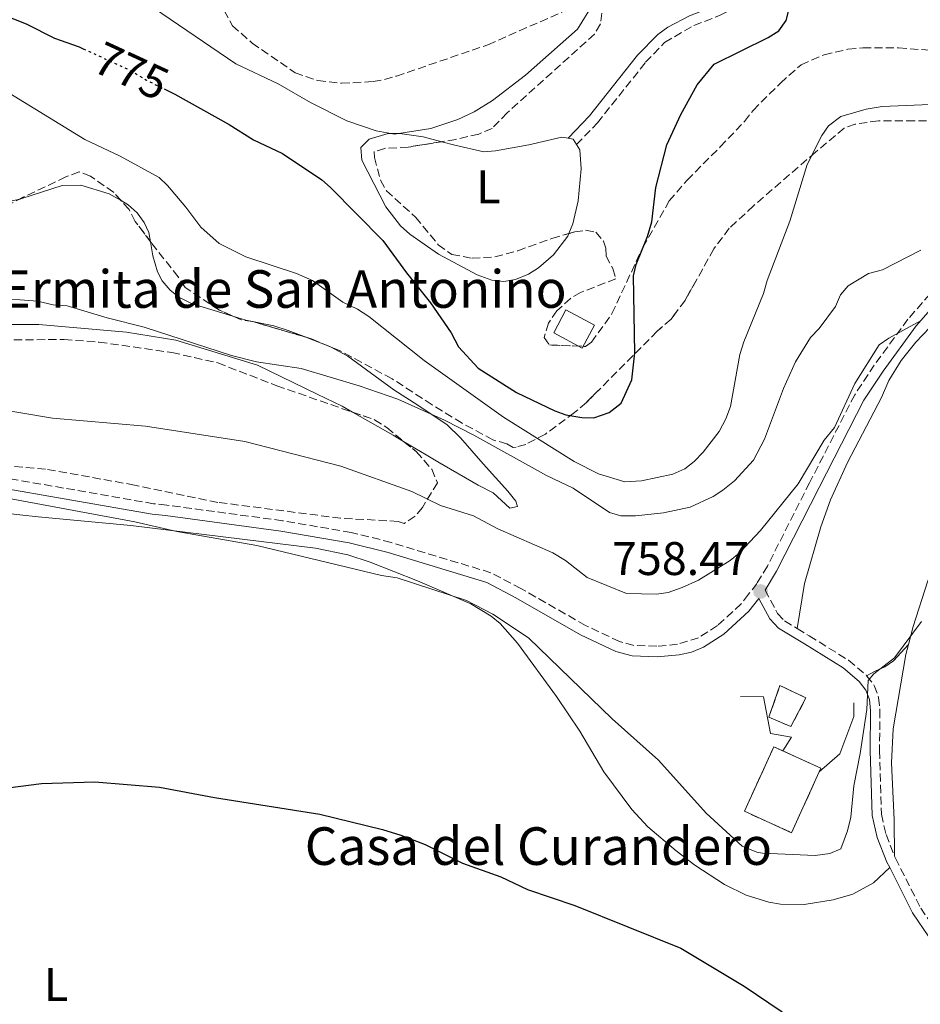
# Model space of a CAD drawing. Units: metres. Extents: x 649137 to 652138, y 4695639 to 4697703.
# Drawn here: x 650548 to 650739, y 4697197 to 4697407 of the extents above; entities that cross this region are included whole.
import ezdxf
from ezdxf.enums import TextEntityAlignment as Align

# ---------------------------------------------------------------- set-up
doc = ezdxf.new("R2010")
doc.units = ezdxf.units.M
doc.header["$MEASUREMENT"] = 0
doc.linetypes.add('DGN Style 3', pattern=[2.435890702152634, 1.739921930109024, -0.6959687720436097])
doc.linetypes.add('DGN Style 5', pattern=[1.217945351076317, 0.5219765790327072, -0.6959687720436097])
for name, color, linetype, lineweight in [('Camino', 7, 'DGN Style 3', 0), ('construcción   en ruinas', 1, 'Continuous', 0), ('contrucción  en ruinas', 1, 'DGN Style 3', 13), ('Cota de curva de nivel directora', 7, 'Continuous', 0), ('Cota de punto acotado terreno', 7, 'Continuous', 0), ('Curva de nivel directora', 30, 'Continuous', 30), ('Curva de nivel directora no vista', 30, 'DGN Style 5', 30), ('Curva de nivel intermedia', 30, 'Continuous', 0), ('Etiqueta de uso rústico', 92, 'Continuous', 0), ('Iglesia-ermita', 1, 'Continuous', 13), ('Línea  de muro-pared o tapia', 1, 'Continuous', 13), ('Línea de cambio de uso (parcela vista)', 92, 'Continuous', 0), ('Margen derecho', 7, 'Continuous', 0), ('Punto acotado terreno (símbolo)', 7, 'Continuous', 0), ('Texto de Borda', 7, 'Continuous', 0), ('Texto de Iglesia-ermita', 51, 'Continuous', 0), ('Zona arbolada', 92, 'DGN Style 3', 0)]:
    doc.layers.add(name, color=color, linetype=linetype, lineweight=lineweight)
doc.styles.add('Style-Arial', font='arial.ttf')

# ---------------------------------------------------------------- blocks, each defined once
blk = doc.blocks.new('5PATER')
at = {"layer": 'Punto acotado terreno (símbolo)', "linetype": 'Continuous', "lineweight": 0}
h = blk.add_hatch(color=51, dxfattribs=at)
edge = h.paths.add_edge_path()
edge.add_ellipse((0, 0), major_axis=(-0.1095731443231308, -0.1110710700762829), ratio=0.9994222409660317, start_angle=0, end_angle=360)

msp = doc.modelspace()

# ---------------------------------------------------------------- linework, layer by layer
at = {"layer": 'Camino', "color": 7, "linetype": 'DGN Style 3', "lineweight": 0, "extrusion": (-0.769885125999894, 0.5716314457035875, 0.2837505648398855), "elevation": 2184364.449816236, "flags": 128}
msp.add_lwpolyline([(-4159289.085109722, -645590.985487323), (-4159288.534874911, -645590.818629139), (-4159286.183075953, -645590.985487323)], dxfattribs=at)
at = {"layer": 'Camino', "color": 7, "linetype": 'DGN Style 3', "lineweight": 0}
for points in [[(650666.1900000006, 4697380.280000002, 777.1699999999984), (650670.6200000006, 4697384.88, 776.8500000000058), (650680.8700000012, 4697397.789999999, 776.529999999999), (650684.9200000013, 4697402.010000002, 776.3999999999944), (650691.1099999984, 4697405.600000001, 776.4199999999984), (650696.6099999992, 4697407.720000001, 776.2400000000054), (650698.9400000004, 4697408.940000002, 776.0800000000019), (650711.9299999991, 4697418.080000003, 774.4400000000024), (650714.3200000006, 4697420.070000002, 774.1799999999931), (650720.53, 4697427.120000001, 773.4100000000037), (650730.5700000004, 4697446.090000002, 771.9499999999972), (650738.3799999979, 4697456.290000001, 771.2200000000014), (650741.7699999987, 4697459.750000001, 770.8999999999943)], [(650741.3799999976, 4697348.49, 760.0399999999936), (650736.6999999993, 4697343.15, 760.0200000000042), (650729.5399999978, 4697333.38, 759.9600000000065), (650725.359999998, 4697327.050000003, 759.8500000000058), (650715.7800000003, 4697308.350000002, 759.4799999999959), (650706.7899999982, 4697290.61, 758.570000000007), (650704.5300000006, 4697286.930000001, 758.6600000000036)], [(650702.8000000005, 4697284.600000001, 758.6600000000036), (650701.2100000014, 4697282.559999999, 758.6900000000024), (650696.170000001, 4697277.940000001, 758.2899999999936), (650692.140000001, 4697275.370000003, 758.2500000000001), (650687.6799999997, 4697273.969999999, 758.1799999999931), (650683.2499999994, 4697273.56, 758.3800000000047), (650678.3599999989, 4697273.730000002, 758.0399999999937), (650675.3399999992, 4697274.56, 757.8500000000058), (650668.079999997, 4697277.989999998, 757.2200000000012), (650654.3500000008, 4697285.830000004, 756.1399999999995), (650647.9499999993, 4697289.199999999, 755.8899999999995), (650626.7300000007, 4697295.649999999, 755.5099999999949), (650618.2500000005, 4697297.760000003, 755.3500000000058), (650603.61, 4697300.260000002, 755.3200000000072), (650578.9899999973, 4697303.580000003, 755.0500000000029), (650576.1999999976, 4697303.88, 755.3200000000072), (650541.8799999988, 4697309.850000002, 755.3000000000029)], [(650706.2899999997, 4697285.5, 758.6600000000036), (650708.9499999996, 4697280.550000002, 758.3800000000047), (650710.4400000004, 4697278.940000002, 758.2400000000052), (650713.1099999992, 4697277.320000002, 757.9700000000014)], [(650713.1099999992, 4697277.320000002, 757.9700000000014), (650715.7100000009, 4697275.750000001, 757.7100000000065), (650724.0700000006, 4697270.560000001, 756), (650727.7899999977, 4697267.440000002, 754.9700000000014), (650727.9100000006, 4697267.270000001, 754.9600000000065)], [(650727.9100000006, 4697267.270000001, 754.9600000000065), (650729.5300000011, 4697265.220000001, 754.8899999999995), (650730.4600000009, 4697262.63, 754.8399999999965), (650730.7299999992, 4697259.980000001, 754.6100000000007), (650730.6599999998, 4697251.36, 753.8200000000071), (650731.050000001, 4697237.820000002, 753.0599999999977), (650732.03, 4697233.480000001, 752.7100000000065), (650733.8599999984, 4697228.899999999, 752.2899999999936)], [(650733.8599999984, 4697228.899999999, 752.2899999999936), (650734.0399999995, 4697228.449999999, 752.25), (650739.4100000006, 4697217.850000002, 751.2899999999936), (650742.6900000018, 4697213.020000001, 751.1399999999995), (650746.4600000003, 4697209.350000002, 751.050000000003), (650748.3200000002, 4697207.830000003, 751.029999999999)]]:
    msp.add_polyline3d(points, dxfattribs=at)
at = {"layer": 'construcción   en ruinas', "color": 1, "linetype": 'Continuous', "lineweight": 0, "extrusion": (0.02696517701883874, -0.1131402255646489, 0.9932130529687592), "elevation": -513152.1997985016, "flags": 128}
msp.add_lwpolyline([(1722000.90930504, 4388518.419894156), (1721996.367901781, 4388513.175253421), (1721992.298095888, 4388516.26342105), (1721996.129989172, 4388522.288891421), (1722000.90930504, 4388518.419894156)], close=True, dxfattribs=at)
at = {"layer": 'construcción   en ruinas', "color": 1, "linetype": 'Continuous', "lineweight": 0, "elevation": 764.8699999999955, "flags": 128}
msp.add_lwpolyline([(650718.1799999997, 4697247.600000001), (650711.9299999997, 4697233.880000001), (650701.9000000004, 4697238.449999999), (650708.1500000004, 4697252.17), (650718.1799999997, 4697247.600000001)], close=True, dxfattribs=at)
at = {"layer": 'contrucción  en ruinas', "color": 1, "linetype": 'DGN Style 3', "lineweight": 13, "extrusion": (0.02696517701883874, -0.1131402255646489, 0.9932130529687592), "elevation": -513152.1997985017, "flags": 128}
msp.add_lwpolyline([(1721996.367901781, 4388513.175253421), (1721992.298095888, 4388516.26342105), (1721996.129989172, 4388522.288891421), (1722000.90930504, 4388518.419894156), (1721996.367901781, 4388513.175253421)], dxfattribs=at)
at = {"layer": 'contrucción  en ruinas', "color": 1, "linetype": 'DGN Style 3', "lineweight": 13, "flags": 128}
for points, elevation in [([(650717.8278000001, 4697246.8268), (650711.9299999997, 4697233.880000001), (650701.9000000004, 4697238.449999999), (650708.1500000004, 4697252.17), (650710.0845999997, 4697251.2885)], 764.8699999999955), ([(650710.0845999997, 4697251.2885), (650718.1799999997, 4697247.600000001), (650717.8278000001, 4697246.8268)], 764.8699999999953)]:
    msp.add_lwpolyline(points, dxfattribs=dict(at, elevation=elevation))
at = {"layer": 'Curva de nivel directora', "color": 30, "linetype": 'Continuous', "lineweight": 30, "flags": 128}
for points, elevation in [([(650440.2400000006, 4697334.08), (650447.5299999994, 4697341.380000002), (650455.5299999992, 4697347.810000001), (650471.9899999991, 4697358.029999999), (650476.2000000002, 4697361.789999999), (650483.0499999988, 4697368.83), (650489.0500000003, 4697376.480000001), (650500.6199999994, 4697396.180000001), (650507.0099999999, 4697405.65), (650508.6199999992, 4697407.560000001), (650511.0499999989, 4697409.480000001), (650513.9999999994, 4697410.560000001), (650520.3799999985, 4697411.980000001), (650526.6300000002, 4697412.500000001), (650529.1299999993, 4697412.580000003), (650532.1600000003, 4697412.220000002), (650538.289999999, 4697410.680000001), (650543.7000000004, 4697408.08), (650549.0699999993, 4697405.99), (650555.1199999999, 4697402.920000001), (650560.3799999993, 4697401.050000003), (650561.230000001, 4697400.660000001)], 775.0000000000001), ([(650678.5699999989, 4697335.980000002), (650678.3200000009, 4697352.340000001), (650678.8999999998, 4697354.770000001), (650681.3000000003, 4697360.700000001), (650682.219999999, 4697363.850000001), (650683.0399999993, 4697371.160000001), (650685.4099999988, 4697380.220000001), (650688.359999999, 4697386.680000001), (650691.8499999982, 4697392.99), (650695.4299999989, 4697397.4), (650706.949999999, 4697403.04), (650709.2099999988, 4697404.49), (650710.8099999992, 4697406.689999999), (650711.3199999989, 4697408.880000004)], 775.0000000000002), ([(650578.4399999996, 4697392.120000001), (650580.6999999993, 4697391.01), (650592.2499999985, 4697384.550000003), (650597.4199999986, 4697381.32), (650603.6199999988, 4697378.360000002), (650611.9499999994, 4697372.76), (650613.8400000003, 4697371.130000004), (650624.9600000004, 4697359.9), (650629.9800000006, 4697352.970000002), (650635.1399999994, 4697346.630000004), (650639.5099999993, 4697340.230000001), (650641.0400000003, 4697337.28), (650645.2800000004, 4697332.740000002), (650653.4299999999, 4697327.53), (650661.5500000003, 4697323.619999999), (650663.9100000006, 4697322.810000002), (650667.3099999981, 4697322.190000001), (650669.8499999995, 4697322.180000001), (650673.1100000006, 4697323.260000002), (650675.699999999, 4697325.26), (650677.9099999996, 4697330.199999999), (650678.5699999989, 4697335.980000002)], 775.0000000000003), ([(650545.1899999991, 4697243.420000001), (650552.3199999993, 4697244.380000002), (650563.6799999984, 4697244.730000001), (650577.4699999995, 4697243.600000001), (650589.1599999995, 4697241.380000004), (650611.5299999992, 4697237.830000001), (650624.909999999, 4697234.54), (650628.7699999991, 4697233.330000001), (650633.9399999991, 4697231.369999999), (650641.9000000008, 4697227.380000001), (650650.0599999992, 4697224.470000001), (650655.7199999987, 4697221.830000001), (650665.8199999996, 4697218.42), (650688.3700000002, 4697209.340000001), (650701.8599999995, 4697201.27), (650712.3600000005, 4697194.119999999)], 750.0000000000001)]:
    msp.add_lwpolyline(points, dxfattribs=dict(at, elevation=elevation))
at = {"layer": 'Curva de nivel directora no vista', "color": 30, "linetype": 'DGN Style 5', "lineweight": 30, "elevation": 775.0000000000005, "flags": 128}
msp.add_lwpolyline([(650561.230000001, 4697400.660000001), (650571.7299999995, 4697395.82), (650574.6599999999, 4697393.970000002), (650578.4399999996, 4697392.120000001)], dxfattribs=at)
at = {"layer": 'Curva de nivel intermedia', "color": 30, "linetype": 'Continuous', "lineweight": 0, "flags": 128}
for points, elevation in [([(650669.6999999997, 4697410.189999999), (650666.3800000005, 4697404.819999998), (650655.3299999998, 4697395.08), (650648.3100000013, 4697389.630000001), (650644.430000001, 4697387.230000001), (650640.9400000019, 4697385.640000001), (650635.2000000019, 4697383.67), (650627.4800000016, 4697382.500000001), (650623.5499999999, 4697383.199999998), (650617.3000000004, 4697385.310000001), (650609.5700000012, 4697389.230000001), (650602.7000000002, 4697393.17), (650593.6900000002, 4697397.489999999), (650571.0900000003, 4697412.890000001)], 780.0000000000001), ([(650543.3099999992, 4697392.470000001), (650561.5400000016, 4697381.329999999), (650569.1100000021, 4697377.810000001), (650577.350000001, 4697373.31), (650579.1799999994, 4697371.600000001), (650583.0400000019, 4697366.99), (650586.2400000005, 4697362.679999999), (650590.1400000007, 4697359.25), (650595.8100000013, 4697356.430000001), (650606.5899999995, 4697352.88), (650609.9900000015, 4697351.34), (650616.4800000001, 4697346.76), (650619.5900000016, 4697345.279999998), (650621.9600000008, 4697343.689999999), (650633.7400000002, 4697334.369999998), (650650.6400000004, 4697322.279999998), (650665.6400000006, 4697312.850000001), (650670.8600000021, 4697310.199999999), (650676.4700000001, 4697308.519999999), (650680.0100000007, 4697308.710000001), (650686.6700000014, 4697310.179999999), (650689.2400000019, 4697311.31), (650691.2300000013, 4697312.83), (650693.1, 4697314.810000001), (650696.550000001, 4697319.24), (650697.9200000011, 4697321.939999999), (650698.9699999995, 4697324.550000001)], 770), ([(650698.9699999995, 4697324.550000001), (650700.9499999998, 4697335.630000001), (650701.75, 4697338.349999999), (650705.9500000001, 4697348.630000001), (650706.7200000011, 4697351.369999999), (650711.5700000013, 4697363.98), (650715.2800000019, 4697376.039999999), (650718.3600000018, 4697382.21), (650719.8100000003, 4697384.239999999), (650722.3899999997, 4697386.220000001), (650727.800000001, 4697387.809999999), (650731.2099999997, 4697388.41), (650741.42, 4697388.84)], 770), ([(650712.7699999994, 4697334.070000002), (650715.9600000012, 4697339.23), (650717.8299999998, 4697341.160000001), (650721.3000000011, 4697345.850000001), (650722.3499999995, 4697348.32), (650723.9499999998, 4697350.24), (650728.3200000018, 4697352.830000001), (650731.260000001, 4697353.640000001), (650739.4599999997, 4697357.810000001)], 765.0000000000001), ([(650542.2499999999, 4697347.649999999), (650551.5200000012, 4697346.979999999), (650554.8099999992, 4697346.220000002), (650557.810000001, 4697345.989999998), (650566.3000000003, 4697343.4), (650574.1700000004, 4697341.449999999), (650592.7699999993, 4697335.390000001), (650598.050000001, 4697334.09), (650607.610000001, 4697332.609999999), (650619.9300000012, 4697328.99), (650628.1499999999, 4697326.119999998), (650638.0899999999, 4697321.63), (650644.3500000006, 4697318.470000001), (650659.7599999999, 4697309.890000001), (650665.490000001, 4697307.210000001), (650673.2200000002, 4697302.039999999), (650675.6200000008, 4697301.320000002), (650678.7300000021, 4697301.27), (650684.7000000001, 4697301.92), (650690.3600000017, 4697303.119999998), (650695.2400000012, 4697305.38), (650697.310000001, 4697306.779999999), (650699.820000001, 4697308.720000001), (650703.8300000011, 4697313.149999999), (650706.1900000013, 4697317.630000001), (650710.2400000015, 4697328.38), (650712.7699999994, 4697334.070000002)], 765.0000000000001), ([(650541.5900000003, 4697324.300000001), (650554.6700000007, 4697322.079999999), (650574.4500000019, 4697320.34), (650595.6200000015, 4697317.130000001), (650616.0000000017, 4697311.869999999), (650631.1000000006, 4697306.46), (650637.2500000016, 4697303.489999999), (650644.240000001, 4697301.279999998), (650649.4600000002, 4697298.5), (650661.1400000014, 4697293.410000001), (650663.8100000002, 4697291.83), (650668.4200000013, 4697288.180000001), (650676.7899999998, 4697284.77), (650683.1900000013, 4697284.600000001), (650685.6600000013, 4697285), (650688.6600000008, 4697286.07), (650692.140000001, 4697287.600000001), (650698.8900000012, 4697291.789999999), (650700.8100000012, 4697293.38), (650705.3200000018, 4697298.16), (650713.3399999995, 4697308.100000001), (650718.8800000005, 4697317.380000001), (650721.0500000007, 4697320.069999999), (650725.4000000005, 4697329.48), (650730.5900000005, 4697337.66), (650732.6200000001, 4697339.130000001), (650739.5, 4697342.84)], 760), ([(650436.2100000004, 4697233.039999999), (650443.5500000009, 4697242.689999999), (650448.2699999993, 4697246.17), (650453.5900000012, 4697249.38), (650455.8200000019, 4697251.199999999), (650460.4100000008, 4697253.989999998), (650466.2200000001, 4697256.949999998), (650471.0700000004, 4697260.429999999), (650477.7900000016, 4697266.26), (650483.1400000004, 4697272.469999999), (650494.7099999997, 4697290.09), (650496.5500000014, 4697291.800000002), (650498.0500000013, 4697294.510000001), (650501.3800000016, 4697299.189999999), (650503.2400000015, 4697300.930000001), (650518.6100000005, 4697304.279999998), (650528.6599999998, 4697306.029999998), (650534.0199999998, 4697306.119999997), (650544.3399999996, 4697305.179999999), (650572.2200000013, 4697300.039999999), (650581.0999999995, 4697297.999999999)], 755), ([(650581.0999999995, 4697297.999999999), (650598.1800000007, 4697295), (650624.7100000001, 4697288.609999999), (650627.9900000013, 4697288.109999998), (650642.7800000014, 4697283.31), (650648.3800000006, 4697280.349999999), (650655.9900000015, 4697275.34), (650673.760000001, 4697258.119999999), (650683.6500000019, 4697249.349999999), (650693.7700000004, 4697238.060000001), (650701.4000000014, 4697231.029999999), (650704.5700000008, 4697229.730000001), (650705.7599999999, 4697229.529999999), (650716.9400000003, 4697229.029999998), (650720.0600000008, 4697229.489999999), (650722.3899999997, 4697230.449999998), (650723.8, 4697234.310000001), (650724.5700000012, 4697237.189999999), (650725.1500000001, 4697243.869999998), (650726.5400000004, 4697250.71), (650727.9199999995, 4697260.119999997), (650728.2000000011, 4697266.26), (650729.4100000004, 4697267.65), (650733.8600000006, 4697271.099999999), (650739.5700000015, 4697278.84)], 755)]:
    msp.add_lwpolyline(points, dxfattribs=dict(at, elevation=elevation))
at = {"layer": 'Iglesia-ermita', "color": 1, "linetype": 'Continuous', "lineweight": 13}
msp.add_polyline3d([(650670.0300000003, 4697341.869999999, 779.2400000000052), (650667.4100000003, 4697336.980000001, 779.1399999999995), (650661.3200000003, 4697340.25, 779), (650663.9299999997, 4697345.130000001, 779.1100000000006)], close=True, dxfattribs=at)
msp.add_polyline3d([(650667.4100000003, 4697336.980000001, 779.1399999999995), (650661.3200000003, 4697340.25, 779), (650663.9299999997, 4697345.130000001, 779.1100000000006), (650670.0300000003, 4697341.869999999, 779.2400000000052), (650667.4100000003, 4697336.980000001, 779.1399999999995)], dxfattribs=at)
at = {"layer": 'Línea  de muro-pared o tapia', "color": 1, "linetype": 'Continuous', "lineweight": 13, "flags": 128}
for points, elevation in [([(650710.0845999997, 4697251.2885), (650711.9500000002, 4697254.210000001), (650707.4600000001, 4697255), (650705.9600000001, 4697262.76), (650701.0899999999, 4697262.869999999)], 761.2299999999959), ([(650725.1600000003, 4697261.550000001), (650725.2100000001, 4697258.630000001), (650722.2300000006, 4697250.689999999), (650717.8278000001, 4697246.8268)], 757.8099999999977), ([(650710.0599999997, 4697251.25), (650710.0845999997, 4697251.2885)], 761.2299999999959), ([(650717.8278000001, 4697246.8268), (650717.8200000003, 4697246.82)], 757.8099999999977)]:
    msp.add_lwpolyline(points, dxfattribs=dict(at, elevation=elevation))
at = {"layer": 'Línea de cambio de uso (parcela vista)', "color": 92, "linetype": 'Continuous', "lineweight": 0, "extrusion": (0.09093443176499075, 0.1161268929641948, 0.9890629271436983), "elevation": 605428.827060368, "flags": 128}
msp.add_lwpolyline([(2383783.232559786, -4054601.36707325), (2383782.25551918, -4054601.909467621), (2383780.973466327, -4054601.434872547)], dxfattribs=at)
at = {"layer": 'Línea de cambio de uso (parcela vista)', "color": 92, "linetype": 'Continuous', "lineweight": 0, "extrusion": (-0.03143540729861193, -0.04324970308253796, 0.9985696161766804), "elevation": -222845.0173650725, "flags": 128}
msp.add_lwpolyline([(-2235547.329099402, 4176257.475480955), (-2235546.437191964, 4176257.926226151), (-2235540.999427677, 4176264.12256987)], dxfattribs=at)
at = {"layer": 'Línea de cambio de uso (parcela vista)', "color": 92, "linetype": 'Continuous', "lineweight": 0, "extrusion": (0.4605389072298111, 0.7875809328300081, 0.4094144467042973), "elevation": 3999471.053699995, "flags": 128}
msp.add_lwpolyline([(1809477.38822873, -1793914.819184759), (1809479.947726252, -1793914.895032967), (1809489.879958759, -1793914.546920381)], dxfattribs=at)
at = {"layer": 'Línea de cambio de uso (parcela vista)', "color": 92, "linetype": 'Continuous', "lineweight": 0}
for points in [[(650664.5247999999, 4697361.3419, 777.428), (650664.2999999998, 4697360.82, 777.4400000000023), (650661.2800000003, 4697356.850000001, 777.5599999999977), (650658.0999999996, 4697354.029999999, 777.6100000000006), (650655.9800000006, 4697352.720000001, 777.5899999999965), (650653.1900000004, 4697351.600000001, 777.5899999999965), (650650.6900000004, 4697351.180000001, 777.7299999999959), (650648.1699999999, 4697351.430000001, 777.9100000000036), (650645.0499999998, 4697352.59, 777.9499999999972), (650636.8200000003, 4697356.99, 777.9700000000012), (650630.7000000002, 4697361.220000001, 778.0899999999965), (650628.7300000006, 4697363.02, 778.1399999999995), (650625.6299999999, 4697367.01, 778.279999999999), (650620.5300000003, 4697376.949999999, 778.8099999999977), (650620.3099999997, 4697379.680000001, 779.0200000000042), (650622.0700000003, 4697381.42, 779.0200000000042), (650626.0899999999, 4697382.609999999, 779.1300000000047), (650628.5700000003, 4697382.630000001, 779.2299999999959), (650633.5300000003, 4697381.939999999, 779.1900000000023), (650637.4855000004, 4697380.893800001, 778.9725000000036)], [(650637.4855000004, 4697380.893800001, 778.9725000000036), (650640.2599999999, 4697380.16, 778.820000000007), (650646.4400000004, 4697378.77, 778.1399999999995), (650648.9100000003, 4697378.939999999, 778.029999999999), (650656.0599999997, 4697380.25, 777.5899999999965), (650663.0199999996, 4697381.850000001, 777.320000000007), (650664.3700000001, 4697381.619999999, 777.1999999999972)], [(650666.1900000004, 4697380.279999999, 777.1900000000023), (650666.8899999997, 4697379.17, 777.2700000000042), (650667.1399999997, 4697375.100000001, 777.3399999999965), (650666.5300000003, 4697368.300000001, 777.2899999999936), (650665.4199999999, 4697363.42, 777.3800000000047), (650664.5247999999, 4697361.3419, 777.428)], [(650547.6964999996, 4697368.687999999, 766.1113000000041), (650548.1500000004, 4697368.789999999, 766.1300000000047), (650556.75, 4697371.58, 765.9900000000052), (650560.7400000002, 4697371.65, 765.8600000000006), (650566.75, 4697369.810000001, 765.8600000000006), (650569.2587000001, 4697368.363100001, 765.8600000000006)], [(650569.2587000001, 4697368.363100001, 765.8600000000006), (650570.79, 4697367.480000001, 765.8600000000006), (650572.7000000002, 4697365.75, 765.8300000000019), (650574.1799999997, 4697363.730000001, 765.7700000000042), (650575.2000000002, 4697361.560000001, 765.7200000000012), (650575.5411, 4697359.604499999, 765.7200000000012)], [(650575.5411, 4697359.604499999, 765.7200000000012), (650576.0599999997, 4697356.630000001, 765.7200000000012), (650577.04, 4697353.230000001, 765.6399999999995), (650578.0300000003, 4697351.300000001, 765.5800000000019), (650579.7000000002, 4697349.310000001, 765.6399999999995), (650581.6699999999, 4697347.74, 765.7700000000042), (650584.4299999997, 4697346.41, 765.8600000000006), (650593.0761000002, 4697343.761399999, 765.7534000000014)], [(650713.1100000005, 4697277.32, 757.9700000000012), (650714.6699999999, 4697286.91, 758.5200000000042), (650718.1799999997, 4697298.939999999, 758.4900000000052), (650720.2000000002, 4697304.67, 758.5399999999936), (650723.8200000003, 4697312.619999999, 758.6499999999943), (650731.0700000003, 4697326.460000001, 758.929999999993), (650732.6100000005, 4697330.109999999, 758.8600000000006), (650735.2300000006, 4697334.34, 758.9700000000012), (650738.3899999997, 4697338.24, 759.0899999999965), (650742.8399999999, 4697342.960000001, 758.8899999999995), (650746.6500000004, 4697346.130000001, 758.6900000000023), (650750.9400000004, 4697348.930000001, 758.4799999999959), (650753.25, 4697349.92, 758.3800000000047), (650755.6600000003, 4697350.460000001, 758.2599999999949), (650758.4000000004, 4697350.52, 758.0200000000042), (650762.8399999999, 4697350.060000001, 757.6999999999972), (650767.5099999999, 4697348.880000001, 757.1300000000047)], [(650736.7800000003, 4697273.9, 754.8899999999995), (650737.7699999996, 4697277.720000001, 755.0800000000019), (650740.8899999997, 4697287.230000001, 755.3500000000058), (650743.6799999997, 4697294.210000001, 755.4900000000052), (650752.9000000004, 4697314.730000001, 755.8399999999965), (650767.5099999999, 4697348.880000001, 757.1199999999953)], [(650593.0761000002, 4697343.761399999, 765.7534000000014), (650595.79, 4697342.930000001, 765.7200000000012), (650601.7999999998, 4697341.689999999, 766.1300000000047), (650604.7999999998, 4697340.74, 766.2700000000042), (650608.2116, 4697339.4154, 766.2700000000042)], [(650618.5440999996, 4697323.350600001, 765.9575999999943), (650616.2999999998, 4697324.619999999, 766.0399999999936), (650611.0099999999, 4697327.199999999, 765.7200000000012), (650598.2699999996, 4697333.32, 765.7200000000012), (650580.8899999997, 4697338.699999999, 765.179999999993), (650570.4500000002, 4697340.359999999, 764.6499999999943), (650551.75, 4697342.02, 764.570000000007), (650537.5899999999, 4697342.01, 764.5), (650532.6500000004, 4697341.430000001, 764.3099999999977), (650525.3899999997, 4697339.42, 763.8500000000058), (650520.9699999997, 4697337.980000001, 763.8699999999953), (650520.6786000002, 4697337.860300001, 763.887600000002)], [(650608.2116, 4697339.4154, 766.2700000000042), (650613.8399999999, 4697337.230000001, 766.2700000000042), (650617.5300000003, 4697335.289999999, 766.1300000000047), (650627.29, 4697328.130000001, 765.8600000000006), (650632.4100000003, 4697324.859999999, 766.4600000000065), (650638.6200000001, 4697320.680000001, 766.0599999999977), (650641.5, 4697317.859999999, 765.4199999999983), (650646.29, 4697312.359999999, 764), (650651.5700000003, 4697306.560000001, 763), (650653.2599999999, 4697304.430000001, 762.7599999999949), (650653.6299999999, 4697303.26, 762.7200000000012), (650651.9699999997, 4697302.91, 763), (650648.4100000003, 4697306.199999999, 764.2700000000042), (650645.2400000002, 4697307.789999999, 764.5), (650636.6500000004, 4697312.789999999, 765.6600000000036), (650634.1600000003, 4697314.27, 765.8600000000006), (650629.3838000001, 4697317.141200001, 765.7091999999975)], [(650535.9400000004, 4697302.77, 753.8300000000019), (650551.6200000001, 4697301.07, 753.8800000000047), (650571.3200000003, 4697299.26, 754.8399999999965), (650610.6500000004, 4697294.41, 754.820000000007), (650617.5300000003, 4697292.99, 754.8500000000058), (650622.2800000003, 4697291.449999999, 754.9499999999972), (650632.3499999996, 4697287.49, 754.9900000000052), (650643.6600000003, 4697282.550000001, 754.5800000000019), (650648, 4697279.980000001, 754.6399999999995), (650649.9600000001, 4697278.4, 754.6699999999983), (650653.6299999999, 4697274.230000001, 754.3999999999943)], [(650653.6299999999, 4697274.230000001, 754.3999999999943), (650661.9000000004, 4697262.859999999, 753.179999999993), (650666.9000000004, 4697255.460000001, 752.3899999999995), (650672.0099999999, 4697246.810000001, 751.6499999999943), (650677.9500000002, 4697238.789999999, 751.2200000000012), (650681.3799999999, 4697235.130000001, 750.9900000000052), (650687.3899999997, 4697230.02, 750.6300000000047), (650691.3499999996, 4697227, 750.570000000007), (650697.6500000004, 4697222.880000001, 750.6999999999972), (650702.29, 4697220.58, 750.779999999999), (650707.0599999997, 4697219.09, 750.8600000000006), (650709.5999999996, 4697218.66, 750.8999999999943), (650714.5999999996, 4697218.619999999, 750.9799999999959), (650720.7699999996, 4697219.58, 751.25), (650725, 4697220.82, 751.5200000000042), (650729.3799999999, 4697223.25, 751.8099999999977), (650732.8099999997, 4697226.460000001, 752.1399999999995)], [(650736.7800000003, 4697273.9, 754.8899999999995), (650733.6500000004, 4697270.449999999, 755.4400000000023), (650731.75, 4697269.15, 755.6399999999995), (650729.7400000002, 4697268.26, 755.779999999999), (650727.9100000003, 4697267.27, 754.9600000000065)], [(650733.8600000005, 4697228.9, 752.2899999999936), (650733.79, 4697236.619999999, 752.8399999999965), (650733.1900000004, 4697248.75, 753.2200000000012), (650733.5199999996, 4697256.01, 753.6399999999995), (650736.25, 4697271.83, 754.7899999999936), (650736.7800000003, 4697273.9, 754.8899999999995)]]:
    msp.add_polyline3d(points, dxfattribs=at)
at = {"layer": 'Margen derecho', "color": 7, "linetype": 'Continuous', "lineweight": 0}
for points in [[(650793.3099999975, 4697511.030000002, 765.6300000000047), (650780.6099999994, 4697502.660000003, 766.9700000000014), (650775.2199999982, 4697498.800000002, 767.2200000000012), (650771.2899999988, 4697495.520000001, 767.7400000000054), (650768.4899999981, 4697492.300000002, 768.1699999999986), (650757.6200000006, 4697476.160000001, 769.5399999999937), (650754.1400000004, 4697472.820000002, 769.850000000006), (650740.2399999977, 4697461.410000001, 770.8999999999943), (650736.6700000003, 4697457.770000001, 771.2200000000014), (650728.6799999995, 4697447.31, 771.9499999999972), (650718.6599999992, 4697428.410000001, 773.4100000000037), (650712.7399999981, 4697421.690000002, 774.1799999999931), (650710.5599999989, 4697419.859999999, 774.4400000000024), (650697.7699999991, 4697410.870000003, 776.0800000000019), (650695.6799999992, 4697409.77, 776.2400000000054), (650690.1799999987, 4697407.649999999, 776.4199999999984), (650685.6299999978, 4697405.25, 776.3999999999944), (650683.4499999983, 4697403.719999999, 776.3999999999944), (650679.1799999991, 4697399.270000001, 776.529999999999), (650668.9299999987, 4697386.370000003, 776.8500000000058), (650664.370000001, 4697381.620000003, 777.1699999999984)], [(650706.2899999997, 4697285.5, 758.6600000000036), (650708.7500000006, 4697289.510000003, 758.570000000007), (650717.7800000008, 4697307.330000004, 759.4799999999959), (650727.3000000004, 4697325.91, 759.8500000000058), (650731.3900000007, 4697332.100000001, 759.9600000000065), (650738.4600000007, 4697341.739999999, 760.0200000000042), (650742.9800000002, 4697346.890000002, 760.0399999999936)], [(650541.6399999995, 4697307.600000001, 755.3000000000029), (650575.8899999993, 4697301.649999999, 755.3200000000072), (650578.7199999989, 4697301.350000002, 755.0500000000029), (650603.2700000001, 4697298.030000002, 755.3200000000072), (650617.780000001, 4697295.559999999, 755.3500000000058), (650626.1299999994, 4697293.480000002, 755.5099999999949), (650647.0899999987, 4697287.109999999, 755.8899999999995), (650653.269999999, 4697283.850000003, 756.1399999999995), (650667.0399999977, 4697275.989999999, 757.2200000000012), (650674.5599999991, 4697272.440000002, 757.8500000000058), (650678.0199999991, 4697271.489999998, 758.0399999999937), (650683.3199999987, 4697271.31, 758.3800000000047), (650688.0399999995, 4697271.739999998, 758.1799999999931), (650690.61, 4697272.330000003, 758.2100000000065), (650693.1700000013, 4697273.360000002, 758.2500000000001), (650697.5399999989, 4697276.130000001, 758.2899999999936), (650702.8699999999, 4697281.030000002, 758.6900000000024), (650704.9699999987, 4697283.739999999, 758.6100000000006), (650707.3099999989, 4697279.370000001, 758.3800000000047), (650709.1599999998, 4697277.38, 758.2400000000052), (650714.6700000016, 4697274.050000002, 757.7100000000065), (650722.8900000004, 4697268.940000002, 756), (650726.3500000006, 4697266.040000001, 754.9700000000014), (650727.7499999997, 4697264.239999999, 754.8899999999995), (650728.4999999984, 4697262.190000002, 754.8399999999965), (650728.730000001, 4697259.880000001, 754.6100000000007), (650728.6599999993, 4697251.34, 753.8200000000071), (650729.0500000005, 4697237.560000001, 753.0599999999977), (650730.11, 4697232.88, 752.7100000000065), (650732.2199999979, 4697227.63, 752.25), (650732.8099999978, 4697226.460000004, 752.1399999999995)], [(650732.8099999978, 4697226.460000004, 752.1399999999995), (650737.6900000017, 4697216.830000004, 751.2500000000001), (650741.1499999973, 4697211.719999999, 751.1399999999995), (650745.1399999993, 4697207.850000002, 751.050000000003), (650746.1799999988, 4697206.989999999, 751.029999999999)]]:
    msp.add_polyline3d(points, dxfattribs=at)
at = {"layer": 'Zona arbolada', "color": 92, "linetype": 'DGN Style 3', "lineweight": 0}
for points in [[(650590.0499999998, 4697410.91, 787.4799999999959), (650592.9600000001, 4697405.550000001, 787.3500000000058), (650597.1699999999, 4697401.880000001, 787.0599999999977), (650606.2800000003, 4697395.550000001, 786.4900000000052), (650611.1200000001, 4697393.880000001, 786.25), (650616.1699999999, 4697393.32, 785.9600000000065), (650622.9100000003, 4697393.680000001, 785.5200000000042), (650625.3200000003, 4697394.109999999, 784.9799999999959), (650627.8399999999, 4697394.859999999, 784.7200000000012), (650647.3200000003, 4697401.480000001, 783.3999999999943), (650667.7800000003, 4697410.57, 782.1699999999983)], [(650590.0499999998, 4697410.91, 787.4799999999959), (650592.9600000001, 4697405.550000001, 787.3500000000058), (650597.1699999999, 4697401.880000001, 787.0599999999977), (650606.2800000003, 4697395.550000001, 786.4900000000052), (650611.1200000001, 4697393.880000001, 786.25), (650616.1699999999, 4697393.32, 785.9600000000065), (650622.9100000003, 4697393.680000001, 785.5200000000042), (650625.3200000003, 4697394.109999999, 784.9799999999959), (650627.8399999999, 4697394.859999999, 784.7200000000012), (650647.3200000003, 4697401.480000001, 783.3999999999943), (650667.7800000003, 4697410.57, 782.1699999999983)], [(650671.5599999997, 4697408.26, 781.2599999999949), (650671.2599999999, 4697405.939999999, 780.9100000000036), (650670.0099999999, 4697403.789999999, 780.9100000000036), (650651.4199999999, 4697387.050000001, 781.1900000000023), (650648.2199999997, 4697383.699999999, 780.9400000000023), (650645.3899999997, 4697382.529999999, 780.8399999999965), (650640.5099999999, 4697381.380000001, 780.7299999999959), (650630.3700000001, 4697379.75, 780.6300000000047), (650625.4100000003, 4697379.480000001, 780.9900000000052), (650623.1500000004, 4697378.779999999, 781.0500000000029), (650623.1699999999, 4697377.5, 780.9100000000036), (650624.5, 4697372.699999999, 780.6300000000047), (650625.7199999997, 4697370.470000001, 780.5), (650631.9400000004, 4697364.810000001, 780.1399999999995), (650636.7699999996, 4697358.960000001, 780.0800000000019), (650639.6699999999, 4697356.9, 780.0800000000019), (650643.9400000004, 4697356.119999999, 779.9400000000023), (650648.8200000003, 4697356.380000001, 779.75), (650653.6900000004, 4697357.699999999, 779.6499999999943), (650660.9500000002, 4697360.33, 779.5099999999949), (650665.79, 4697361.699999999, 779.3600000000006), (650668.1200000001, 4697362.039999999, 779.2400000000052), (650670.25, 4697361.630000001, 778.679999999993), (650671.9299999997, 4697359.699999999, 778.4700000000012), (650672.4299999997, 4697358.27, 778.3999999999943), (650672.4600000001, 4697356.57, 778.3999999999943), (650673.8899999997, 4697353.92, 778.1000000000058), (650674.5300000003, 4697351.720000001, 777.8300000000019), (650667.0499999998, 4697348.82, 778.820000000007), (650664.9100000003, 4697347.560000001, 778.9499999999972), (650662, 4697344.91, 779.1000000000058), (650660.2300000006, 4697342.32, 779.1499999999943), (650659.3200000003, 4697339.26, 779.1999999999972), (650660.4100000003, 4697337.65, 779.2400000000052), (650668.0700000003, 4697337.34, 778.820000000007), (650669.3499999996, 4697338.210000001, 778.5399999999936), (650673.7100000001, 4697344.34, 778.25), (650680.2800000003, 4697358.380000001, 777.3099999999977), (650685.9000000004, 4697368.279999999, 776.7299999999959), (650689.6900000004, 4697372.699999999, 776.3000000000029), (650696.75, 4697379.789999999, 775.9799999999959), (650701.9199999999, 4697385.210000001, 776.0200000000042), (650703.75, 4697387.550000001, 776.1499999999943), (650709.5499999998, 4697393.369999999, 776.8500000000058), (650713.9699999997, 4697397.25, 776.8699999999953), (650718.8399999999, 4697399.4, 776.3300000000019), (650723.9299999997, 4697400.560000001, 775.9400000000023), (650727.1100000005, 4697400.859999999, 775.75), (650734.7100000001, 4697400.869999999, 775.5), (650742.1500000004, 4697400.27, 774.6100000000006)], [(650671.5599999997, 4697408.26, 781.2599999999949), (650671.2599999999, 4697405.939999999, 780.9100000000036), (650670.0099999999, 4697403.789999999, 780.9100000000036), (650651.4199999999, 4697387.050000001, 781.1900000000023), (650648.2199999997, 4697383.699999999, 780.9400000000023), (650645.3899999997, 4697382.529999999, 780.8399999999965), (650640.5099999999, 4697381.380000001, 780.7299999999959), (650637.4855000004, 4697380.893800001, 780.7002000000067)], [(650664.5247999999, 4697361.3419, 779.3991999999998), (650665.79, 4697361.699999999, 779.3600000000006), (650668.1200000001, 4697362.039999999, 779.2400000000052), (650670.25, 4697361.630000001, 778.679999999993), (650671.9299999997, 4697359.699999999, 778.4700000000012), (650672.4299999997, 4697358.27, 778.3999999999943), (650672.4600000001, 4697356.57, 778.3999999999943), (650673.8899999997, 4697353.92, 778.1000000000058), (650674.5300000003, 4697351.720000001, 777.8300000000019), (650667.0499999998, 4697348.82, 778.820000000007), (650664.9100000003, 4697347.560000001, 778.9499999999972), (650662, 4697344.91, 779.1000000000058), (650660.2300000006, 4697342.32, 779.1499999999943), (650659.3200000003, 4697339.26, 779.1999999999972), (650660.4100000003, 4697337.65, 779.2400000000052), (650660.8942, 4697337.6304, 779.2133999999934), (650663.1540000001, 4697337.539000001, 779.0895000000019), (650668.0700000003, 4697337.34, 778.820000000007), (650669.3499999996, 4697338.210000001, 778.5399999999936), (650673.7100000001, 4697344.34, 778.25), (650680.2800000003, 4697358.380000001, 777.3099999999977), (650685.9000000004, 4697368.279999999, 776.7299999999959), (650689.6900000004, 4697372.699999999, 776.3000000000029), (650696.75, 4697379.789999999, 775.9799999999959), (650701.9199999999, 4697385.210000001, 776.0200000000042), (650703.75, 4697387.550000001, 776.1499999999943), (650709.5499999998, 4697393.369999999, 776.8500000000058), (650713.9699999997, 4697397.25, 776.8699999999953), (650718.8399999999, 4697399.4, 776.3300000000019), (650723.9299999997, 4697400.560000001, 775.9400000000023), (650727.1100000005, 4697400.859999999, 775.75), (650734.7100000001, 4697400.869999999, 775.5), (650742.1500000004, 4697400.27, 774.6100000000006)], [(650743.1100000005, 4697385.359999999, 770.4499999999972), (650738.0700000003, 4697385.32, 771.1999999999972), (650730.4100000003, 4697385.350000001, 771.1399999999995), (650725.4600000001, 4697384.609999999, 771.25), (650723.1200000001, 4697383.77, 771.570000000007), (650717.04, 4697378.67, 772.8000000000029), (650703.8200000003, 4697367.220000001, 773.5), (650698.6900000004, 4697362.480000001, 774.029999999999), (650695.4100000003, 4697358.08, 774.529999999999), (650689.2800000003, 4697347.130000001, 775.5899999999965), (650686.29, 4697343.17, 775.9799999999959), (650683.3600000005, 4697340.560000001, 775.75), (650668.2699999996, 4697325.42, 776.3099999999977), (650665.75, 4697323.25, 775.6100000000006), (650659.54, 4697318.689999999, 773.2700000000042), (650655.3899999997, 4697316.49, 771.6999999999972), (650653.3200000003, 4697315.91, 771.0500000000029), (650652.6699999999, 4697315.810000001, 770.8699999999953), (650651.3799999999, 4697316.630000001, 770.5899999999965), (650648.3899999997, 4697317.449999999, 770.1699999999983), (650641.8200000003, 4697321.039999999, 769.4900000000052), (650635.4299999997, 4697324.939999999, 769.1999999999972), (650626.9299999997, 4697330.460000001, 769.429999999993), (650615.9199999999, 4697336.380000001, 769.2400000000052), (650609.7300000006, 4697338.970000001, 769.1900000000023), (650597.3200000003, 4697342.609999999, 769.6100000000006), (650594.8499999996, 4697342.970000001, 769.6100000000006), (650590.2100000001, 4697345.039999999, 769.7299999999959), (650582.8899999997, 4697349.859999999, 770.2899999999936), (650581.4199999999, 4697352.15, 770.4499999999972), (650575.7699999996, 4697359.300000001, 771.429999999993), (650572.29, 4697363.930000001, 771.7100000000065), (650570.9699999997, 4697366.460000001, 771.7100000000065), (650567.6699999999, 4697370.130000001, 771.820000000007), (650562.7699999996, 4697373.57, 771.9799999999959), (650560.3399999999, 4697374.49, 772.1000000000058), (650557.5099999999, 4697373.4, 772.1199999999953), (650548.4600000001, 4697369.08, 771.4799999999959), (650543.6299999999, 4697366.600000001, 771.8099999999977)], [(650743.1100000005, 4697385.359999999, 770.4499999999972), (650738.0700000003, 4697385.32, 771.1999999999972), (650730.4100000003, 4697385.350000001, 771.1399999999995), (650725.4600000001, 4697384.609999999, 771.25), (650723.1200000001, 4697383.77, 771.570000000007), (650717.04, 4697378.67, 772.8000000000029), (650703.8200000003, 4697367.220000001, 773.5), (650698.6900000004, 4697362.480000001, 774.029999999999), (650695.4100000003, 4697358.08, 774.529999999999), (650691.5804000003, 4697351.239200001, 775.192200000005), (650690.2412, 4697348.846899999, 775.4238000000041), (650689.2800000003, 4697347.130000001, 775.5899999999965), (650687.0793000003, 4697344.215399999, 775.8769999999931), (650686.29, 4697343.17, 775.9799999999959), (650684.1238000002, 4697341.2404, 775.8099999999977), (650683.3600000005, 4697340.560000001, 775.75), (650670.3690999999, 4697327.5261, 776.2320999999939), (650668.7638999998, 4697325.9156, 776.2917000000016), (650668.2699999996, 4697325.42, 776.3099999999977), (650665.75, 4697323.25, 775.6100000000006), (650659.54, 4697318.689999999, 773.2700000000042), (650655.3899999997, 4697316.49, 771.6999999999972), (650653.3200000003, 4697315.91, 771.0500000000029), (650652.6699999999, 4697315.810000001, 770.8699999999953), (650651.3799999999, 4697316.630000001, 770.5899999999965), (650648.3899999997, 4697317.449999999, 770.1699999999983), (650641.8200000003, 4697321.039999999, 769.4900000000052), (650635.4299999997, 4697324.939999999, 769.1999999999972), (650626.9299999997, 4697330.460000001, 769.429999999993), (650615.9199999999, 4697336.380000001, 769.2400000000052), (650609.7300000006, 4697338.970000001, 769.1900000000023), (650608.2116, 4697339.4154, 769.241399999999)], [(650637.4855000004, 4697380.893800001, 780.7002000000067), (650630.3700000001, 4697379.75, 780.6300000000047), (650625.4100000003, 4697379.480000001, 780.9900000000052), (650623.1500000004, 4697378.779999999, 781.0500000000029), (650623.1699999999, 4697377.5, 780.9100000000036), (650624.5, 4697372.699999999, 780.6300000000047), (650625.7199999997, 4697370.470000001, 780.5), (650631.9400000004, 4697364.810000001, 780.1399999999995), (650636.7699999996, 4697358.960000001, 780.0800000000019), (650639.6699999999, 4697356.9, 780.0800000000019)], [(650569.2587000001, 4697368.363100001, 771.7670000000071), (650567.6699999999, 4697370.130000001, 771.820000000007), (650562.7699999996, 4697373.57, 771.9799999999959), (650560.3399999999, 4697374.49, 772.1000000000058), (650557.5099999999, 4697373.4, 772.1199999999953), (650548.4600000001, 4697369.08, 771.4799999999959), (650547.6964999996, 4697368.687999999, 771.5322000000016)], [(650575.5411, 4697359.604499999, 771.4483999999939), (650572.29, 4697363.930000001, 771.7100000000065), (650570.9699999997, 4697366.460000001, 771.7100000000065), (650569.2587000001, 4697368.363100001, 771.7670000000071)], [(650639.6699999999, 4697356.9, 780.0800000000019), (650643.9400000004, 4697356.119999999, 779.9400000000023), (650648.8200000003, 4697356.380000001, 779.75), (650653.6900000004, 4697357.699999999, 779.6499999999943), (650660.9500000002, 4697360.33, 779.5099999999949), (650664.5247999999, 4697361.3419, 779.3991999999998)], [(650593.0761000002, 4697343.761399999, 769.655899999998), (650590.2100000001, 4697345.039999999, 769.7299999999959), (650582.8899999997, 4697349.859999999, 770.2899999999936), (650581.4199999999, 4697352.15, 770.4499999999972), (650575.7699999996, 4697359.300000001, 771.429999999993), (650575.5411, 4697359.604499999, 771.4483999999939)], [(650608.2116, 4697339.4154, 769.241399999999), (650597.3200000003, 4697342.609999999, 769.6100000000006), (650594.8499999996, 4697342.970000001, 769.6100000000006), (650593.0761000002, 4697343.761399999, 769.655899999998)], [(650520.6786000002, 4697337.860300001, 766.4253999999929), (650527.1399999997, 4697338.52, 766.3999999999943), (650541.6100000005, 4697338.75, 767.2400000000052), (650557.1399999997, 4697338.789999999, 767.4799999999959), (650564.6100000005, 4697338.26, 767.5200000000042), (650580.0899999999, 4697336.050000001, 767.5500000000029), (650589.8499999996, 4697333.83, 767.2899999999936), (650602.4000000004, 4697328.970000001, 767.8300000000019), (650618.5440999996, 4697323.350600001, 767.4807000000002)], [(650541.6100000005, 4697338.75, 767.2400000000052), (650557.1399999997, 4697338.789999999, 767.4799999999959), (650564.6100000005, 4697338.26, 767.5200000000042), (650580.0899999999, 4697336.050000001, 767.5500000000029), (650589.8499999996, 4697333.83, 767.2899999999936), (650602.4000000004, 4697328.970000001, 767.8300000000019), (650623.2000000002, 4697321.730000001, 767.3800000000047), (650625.7800000003, 4697320.07, 767.5200000000042), (650632.0800000001, 4697314.949999999, 766.529999999999), (650635.3600000005, 4697311.210000001, 765.8099999999977), (650636.6100000005, 4697308.32, 765.2899999999936), (650633.3700000001, 4697303.08, 764), (650631.8300000001, 4697301.220000001, 763.2700000000042), (650629.5099999999, 4697299.689999999, 762.3600000000006), (650628.2199999997, 4697300.100000001, 761.9400000000023), (650625.7800000003, 4697300.27, 761.2599999999949), (650615.9900000002, 4697300.779999999, 759.279999999999), (650589.8399999999, 4697304.17, 758.4499999999972), (650572.1200000001, 4697307.84, 757.9100000000036), (650553.1900000004, 4697311.24, 758.3800000000047), (650543.2300000006, 4697312.100000001, 758.5399999999936)], [(650618.5440999996, 4697323.350600001, 767.4807000000002), (650623.2000000002, 4697321.730000001, 767.3800000000047), (650625.7800000003, 4697320.07, 767.5200000000042), (650629.3838000001, 4697317.141200001, 766.9536999999983)], [(650629.3838000001, 4697317.141200001, 766.9536999999983), (650632.0800000001, 4697314.949999999, 766.529999999999), (650635.3600000005, 4697311.210000001, 765.8099999999977), (650636.6100000005, 4697308.32, 765.2899999999936), (650633.3700000001, 4697303.08, 764), (650631.8300000001, 4697301.220000001, 763.2700000000042), (650629.5099999999, 4697299.689999999, 762.3600000000006), (650628.2199999997, 4697300.100000001, 761.9400000000023), (650625.7800000003, 4697300.27, 761.2599999999949), (650615.9900000002, 4697300.779999999, 759.279999999999), (650589.8399999999, 4697304.17, 758.4499999999972), (650572.1200000001, 4697307.84, 757.9100000000036), (650553.1900000004, 4697311.24, 758.3800000000047), (650543.2300000006, 4697312.100000001, 758.5399999999936)]]:
    msp.add_polyline3d(points, dxfattribs=at)

# ---------------------------------------------------------------- block references
at = {"layer": 'Punto acotado terreno (símbolo)', "color": 7, "linetype": 'Continuous', "lineweight": 0, "xscale": 10, "yscale": 10, "zscale": 10}
msp.add_blockref('5PATER', (650705.3399999997, 4697285.210000002, 758.4700000000012), dxfattribs=at)

# ---------------------------------------------------------------- texts
at = {"layer": 'Cota de curva de nivel directora', "color": 7, "linetype": 'Continuous', "lineweight": 0, "style": 'Style-Arial'}
msp.add_text('775', height=7.000000000000002, rotation=335.26008, dxfattribs=at).set_placement((650571.4655564185, 4697395.937631701, 775), align=Align.MIDDLE_CENTER)
at = {"layer": 'Cota de punto acotado terreno', "color": 7, "linetype": 'Continuous', "lineweight": 0, "style": 'Style-Arial'}
msp.add_text('758.47', height=7.000000000000002, dxfattribs=at).set_placement((650673.719999999, 4697288.710000002, 758.4700000000012))
at = {"layer": 'Etiqueta de uso rústico', "color": 92, "linetype": 'Continuous', "lineweight": 0, "style": 'Style-Arial'}
for p in [(650647.421420381, 4697371.280010001, 778.0800000000019), (650555.441420381, 4697201.600010002, 748.0800000000019)]:
    msp.add_text('L', height=7.000000000000002, dxfattribs=at).set_placement(p, align=Align.MIDDLE_CENTER)
at = {"layer": 'Texto de Borda', "color": 7, "linetype": 'Continuous', "lineweight": 0, "style": 'Style-Arial'}
msp.add_text('Casa del Curandero', height=8, dxfattribs=at).set_placement((650608.3500000013, 4697227.039999999, 749.4799999999959))
at = {"layer": 'Texto de Iglesia-ermita', "color": 51, "linetype": 'Continuous', "lineweight": 0, "style": 'Style-Arial'}
msp.add_text('Ermita de San Antonino', height=8, dxfattribs=at).set_placement((650543.6499999994, 4697345.55, 764.8300000000019))

doc.saveas('drawing.dxf')
